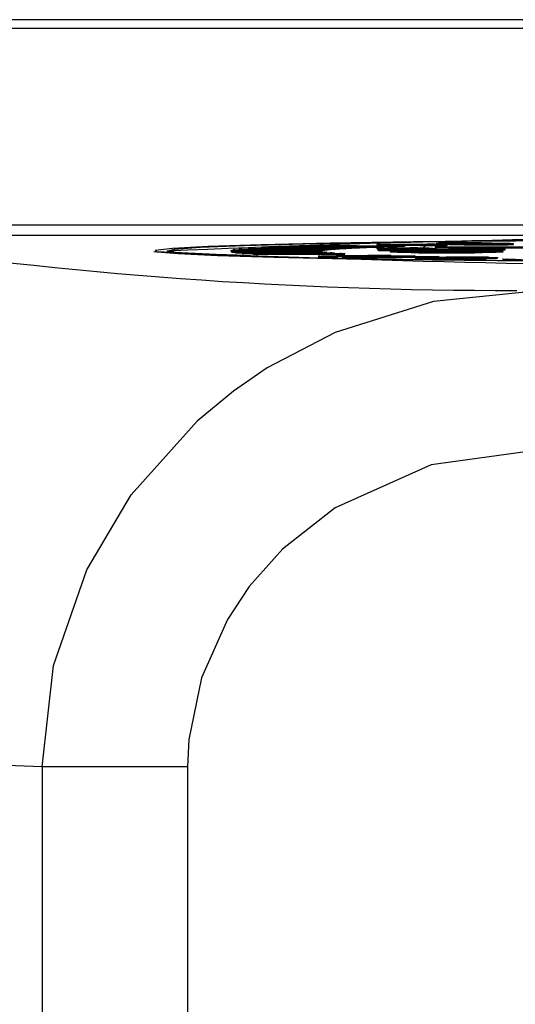
# Model space of a CAD drawing. Units: millimetres. Extents: x 0 to 11880, y 0 to 8400.
# Drawn here: x 4261 to 4270, y 1738 to 1757 of the extents above; entities that cross this region are included whole.
import ezdxf

# ---------------------------------------------------------------- set-up
doc = ezdxf.new("R2010")
doc.units = ezdxf.units.MM
doc.header["$LTSCALE"] = 20
doc.layers.add('AM_0', color=7, linetype='Continuous', lineweight=25)

msp = doc.modelspace()

# ---------------------------------------------------------------- linework, layer by layer
at = {"layer": 'AM_0'}
for p, q in [((4317.295, 1756.632), (4257.045, 1756.632)), ((4317.295, 1756.464), (4257.045, 1756.464)), ((4257.163, 1752.773), (4317.236, 1752.773)), ((4257.163, 1752.573), (4317.236, 1752.573)), ((4263.184, 1752.271), (4263.184, 1752.271)), ((4266.334, 1752.281), (4264.634, 1752.282)), ((4264.634, 1752.282), (4264.634, 1752.272)), ((4264.634, 1752.272), (4264.643, 1752.273)), ((4264.642, 1752.288), (4266.341, 1752.287)), ((4264.643, 1752.273), (4266.341, 1752.274)), ((4264.643, 1752.273), (4264.643, 1752.263)), ((4266.361, 1752.268), (4264.662, 1752.267)), ((4264.662, 1752.267), (4264.662, 1752.257)), ((4264.662, 1752.257), (4264.712, 1752.258)), ((4264.675, 1752.297), (4264.675, 1752.297)), ((4266.364, 1752.294), (4264.675, 1752.297)), ((4264.709, 1752.303), (4266.398, 1752.3)), ((4264.712, 1752.258), (4266.4, 1752.261)), ((4264.712, 1752.258), (4264.712, 1752.248)), ((4266.452, 1752.306), (4264.783, 1752.312)), ((4264.783, 1752.312), (4264.783, 1752.312)), ((4264.844, 1752.318), (4266.512, 1752.312)), ((4266.597, 1752.319), (4264.959, 1752.327)), ((4264.959, 1752.327), (4264.959, 1752.327)), ((4265.046, 1752.333), (4266.683, 1752.325)), ((4265.201, 1752.342), (4265.201, 1752.342)), ((4266.798, 1752.331), (4265.201, 1752.342)), ((4265.313, 1752.347), (4266.909, 1752.337)), ((4265.508, 1752.356), (4265.508, 1752.356)), ((4267.053, 1752.343), (4265.508, 1752.356)), ((4265.644, 1752.361), (4267.189, 1752.349)), ((4265.877, 1752.359), (4266.037, 1752.375)), ((4265.877, 1752.369), (4265.877, 1752.359)), ((4267.362, 1752.355), (4265.877, 1752.369)), ((4266.037, 1752.375), (4267.522, 1752.36)), ((4267.722, 1752.366), (4266.306, 1752.383)), ((4266.306, 1752.383), (4266.306, 1752.373)), ((4266.306, 1752.373), (4266.597, 1752.319)), ((4266.334, 1752.281), (4266.334, 1752.281)), ((4266.341, 1752.287), (4266.364, 1752.284)), ((4266.341, 1752.287), (4266.341, 1752.274)), ((4266.361, 1752.268), (4266.361, 1752.268)), ((4266.364, 1752.284), (4266.364, 1752.294)), ((4266.398, 1752.3), (4266.452, 1752.296)), ((4266.398, 1752.3), (4266.398, 1752.29)), ((4266.452, 1752.296), (4266.452, 1752.306)), ((4266.49, 1752.388), (4267.905, 1752.371)), ((4266.512, 1752.312), (4266.597, 1752.309)), ((4266.512, 1752.312), (4266.512, 1752.302)), ((4266.597, 1752.309), (4266.597, 1752.319)), ((4266.683, 1752.325), (4266.798, 1752.321)), ((4266.683, 1752.325), (4266.683, 1752.315)), ((4266.798, 1752.321), (4266.798, 1752.331)), ((4266.909, 1752.337), (4267.053, 1752.333)), ((4266.909, 1752.337), (4266.909, 1752.327)), ((4267.053, 1752.333), (4267.053, 1752.343)), ((4267.189, 1752.349), (4267.362, 1752.345)), ((4267.189, 1752.349), (4267.189, 1752.339)), ((4267.362, 1752.345), (4267.362, 1752.355)), ((4267.382, 1752.407), (4267.53, 1752.409)), ((4267.67, 1752.402), (4267.382, 1752.407)), ((4267.382, 1752.407), (4267.382, 1752.397)), ((4267.382, 1752.397), (4267.507, 1752.399)), ((4267.387, 1752.333), (4267.387, 1752.323)), ((4267.419, 1752.3), (4267.387, 1752.333)), ((4267.387, 1752.333), (4267.587, 1752.333)), ((4267.387, 1752.323), (4267.419, 1752.29)), ((4267.419, 1752.3), (4267.419, 1752.29)), ((4267.635, 1752.3), (4267.419, 1752.3)), ((4267.419, 1752.29), (4267.635, 1752.29)), ((4267.507, 1752.399), (4267.67, 1752.402)), ((4267.643, 1752.397), (4267.507, 1752.399)), ((4267.507, 1752.399), (4267.507, 1752.389)), ((4267.507, 1752.389), (4267.643, 1752.387)), ((4267.522, 1752.36), (4267.722, 1752.356)), ((4267.522, 1752.36), (4267.522, 1752.35)), ((4267.53, 1752.409), (4267.817, 1752.404)), ((4267.587, 1752.333), (4267.59, 1752.33)), ((4267.623, 1752.312), (4267.635, 1752.3)), ((4267.634, 1752.273), (4267.634, 1752.263)), ((4267.635, 1752.3), (4267.635, 1752.29)), ((4267.805, 1752.399), (4267.643, 1752.397)), ((4267.643, 1752.397), (4267.643, 1752.387)), ((4267.643, 1752.387), (4267.805, 1752.389)), ((4267.722, 1752.356), (4267.722, 1752.366)), ((4268.583, 1752.386), (4267.805, 1752.399)), ((4267.805, 1752.399), (4267.805, 1752.389)), ((4267.805, 1752.389), (4268.583, 1752.376)), ((4267.817, 1752.404), (4268.339, 1752.413)), ((4267.905, 1752.371), (4267.905, 1752.361)), ((4267.926, 1752.32), (4267.926, 1752.33)), ((4267.953, 1752.402), (4268.33, 1752.408)), ((4268.494, 1752.392), (4267.953, 1752.402)), ((4267.978, 1752.309), (4267.978, 1752.299)), ((4268.295, 1752.278), (4268.091, 1752.283)), ((4268.091, 1752.283), (4268.281, 1752.283)), ((4268.091, 1752.283), (4268.091, 1752.273)), ((4268.091, 1752.273), (4268.2, 1752.268)), ((4268.2, 1752.268), (4268.2, 1752.268)), ((4268.33, 1752.398), (4268.237, 1752.316)), ((4268.281, 1752.283), (4268.436, 1752.279)), ((4268.423, 1752.275), (4268.295, 1752.278)), ((4268.339, 1752.413), (4268.33, 1752.398)), ((4268.33, 1752.408), (4268.494, 1752.392)), ((4268.33, 1752.398), (4268.33, 1752.408)), ((4268.339, 1752.413), (4268.475, 1752.411)), ((4268.515, 1752.274), (4268.423, 1752.275)), ((4268.475, 1752.411), (4268.704, 1752.388)), ((4268.485, 1752.353), (4282.306, 1752.357)), ((4268.49, 1752.348), (4268.485, 1752.353)), ((4268.485, 1752.353), (4268.485, 1752.343)), ((4268.485, 1752.343), (4268.49, 1752.338)), ((4282.311, 1752.352), (4268.49, 1752.348)), ((4268.49, 1752.348), (4268.49, 1752.338)), ((4268.49, 1752.338), (4282.311, 1752.342)), ((4268.503, 1752.321), (4268.503, 1752.311)), ((4268.704, 1752.388), (4268.583, 1752.386)), ((4268.583, 1752.386), (4268.583, 1752.376)), ((4268.583, 1752.376), (4268.704, 1752.378)), ((4268.963, 1752.265), (4268.603, 1752.265)), ((4269.116, 1752.263), (4268.612, 1752.262)), ((4268.612, 1752.262), (4268.612, 1752.262)), ((4268.633, 1752.272), (4268.956, 1752.272)), ((4268.633, 1752.272), (4268.633, 1752.272)), ((4268.695, 1752.274), (4268.779, 1752.274)), ((4268.704, 1752.388), (4268.704, 1752.378)), ((4268.758, 1752.319), (4268.743, 1752.333)), ((4268.743, 1752.333), (4268.959, 1752.333)), ((4268.743, 1752.333), (4268.743, 1752.323)), ((4268.743, 1752.323), (4268.758, 1752.309)), ((4268.773, 1752.315), (4268.758, 1752.319)), ((4268.758, 1752.319), (4268.758, 1752.309)), ((4268.758, 1752.309), (4268.773, 1752.305)), ((4268.773, 1752.315), (4268.773, 1752.305)), ((4268.779, 1752.274), (4268.954, 1752.274)), ((4268.788, 1752.41), (4268.788, 1752.4)), ((4268.822, 1752.427), (4268.822, 1752.417)), ((4268.954, 1752.274), (4268.945, 1752.283)), ((4268.945, 1752.283), (4269.095, 1752.283)), ((4268.945, 1752.283), (4268.945, 1752.281)), ((4268.956, 1752.272), (4268.963, 1752.265)), ((4268.956, 1752.272), (4268.956, 1752.272)), ((4268.959, 1752.333), (4268.973, 1752.319)), ((4269.095, 1752.283), (4269.116, 1752.263)), ((4269.116, 1752.263), (4269.116, 1752.263)), ((4269.201, 1752.309), (4269.201, 1752.299)), ((4269.358, 1752.429), (4269.209, 1752.426)), ((4269.573, 1752.32), (4269.561, 1752.333)), ((4269.561, 1752.333), (4269.777, 1752.333)), ((4269.561, 1752.333), (4269.561, 1752.333)), ((4269.606, 1752.31), (4269.602, 1752.313)), ((4269.602, 1752.313), (4269.602, 1752.303)), ((4269.602, 1752.303), (4269.606, 1752.3)), ((4269.8, 1752.31), (4269.606, 1752.31)), ((4269.606, 1752.31), (4269.606, 1752.3)), ((4269.606, 1752.3), (4269.8, 1752.3)), ((4269.748, 1752.405), (4269.748, 1752.395)), ((4269.766, 1752.263), (4269.76, 1752.273)), ((4269.777, 1752.333), (4269.8, 1752.31)), ((4269.8, 1752.3), (4269.8, 1752.31)), ((4269.961, 1752.402), (4269.961, 1752.412)), ((4266.446, 1752.255), (4264.757, 1752.252)), ((4264.757, 1752.252), (4264.757, 1752.242)), ((4264.757, 1752.242), (4264.848, 1752.243)), ((4264.848, 1752.243), (4266.515, 1752.249)), ((4264.848, 1752.243), (4264.848, 1752.233)), ((4266.588, 1752.243), (4264.92, 1752.237)), ((4264.92, 1752.237), (4264.92, 1752.227)), ((4264.92, 1752.227), (4265.052, 1752.228)), ((4265.052, 1752.228), (4266.687, 1752.236)), ((4265.052, 1752.228), (4265.052, 1752.218)), ((4266.785, 1752.23), (4265.149, 1752.222)), ((4265.149, 1752.222), (4265.149, 1752.212)), ((4265.149, 1752.212), (4266.785, 1752.22)), ((4266.358, 1752.177), (4266.358, 1752.167)), ((4266.446, 1752.255), (4266.446, 1752.255)), ((4266.58, 1752.188), (4267.515, 1752.2)), ((4266.588, 1752.243), (4266.588, 1752.243)), ((4266.785, 1752.22), (4266.785, 1752.23)), ((4267.645, 1752.197), (4266.786, 1752.186)), ((4266.812, 1752.166), (4267.645, 1752.187)), ((4266.812, 1752.166), (4266.812, 1752.156)), ((4267.075, 1752.16), (4267.267, 1752.162)), ((4267.191, 1752.157), (4267.075, 1752.16)), ((4267.075, 1752.16), (4267.075, 1752.15)), ((4267.075, 1752.15), (4267.191, 1752.147)), ((4267.177, 1752.179), (4267.969, 1752.189)), ((4268.555, 1752.174), (4267.191, 1752.157)), ((4267.191, 1752.147), (4268.555, 1752.164)), ((4267.191, 1752.147), (4267.191, 1752.157)), ((4268.099, 1752.185), (4267.214, 1752.174)), ((4267.267, 1752.162), (4268.099, 1752.175)), ((4267.515, 1752.2), (4267.645, 1752.197)), ((4267.645, 1752.197), (4267.645, 1752.187)), ((4267.718, 1752.168), (4268.425, 1752.177)), ((4267.969, 1752.189), (4268.099, 1752.185)), ((4268.099, 1752.185), (4268.099, 1752.175)), ((4268.109, 1752.134), (4268.109, 1752.134)), ((4268.281, 1752.137), (4268.281, 1752.127)), ((4268.425, 1752.177), (4268.555, 1752.174)), ((4268.555, 1752.174), (4268.555, 1752.164)), ((4268.594, 1752.143), (4268.594, 1752.153)), ((4268.712, 1752.125), (4268.712, 1752.135)), ((4269.333, 1752.141), (4269.333, 1752.131)), ((4269.661, 1752.142), (4269.661, 1752.152)), ((4269.75, 1752.113), (4269.75, 1752.113)), ((4269.825, 1752.128), (4269.986, 1752.115)), ((4269.986, 1752.115), (4269.986, 1752.105)), ((4266.599, 1750.745), (4265.321, 1750.076)), ((4265.321, 1750.076), (4264.682, 1749.639)), ((4264.682, 1749.639), (4263.998, 1749.075)), ((4263.998, 1749.075), (4262.756, 1747.687)), ((4261.921, 1746.277), (4262.756, 1747.687)), ((4266.599, 1747.445), (4265.606, 1746.666)), ((4265.606, 1746.666), (4264.981, 1745.963)), ((4264.981, 1745.963), (4264.569, 1745.342)), ((4263.842, 1743.08), (4263.817, 1742.565)), ((4261.079, 1742.565), (4260.234, 1742.596)), ((4263.817, 1742.565), (4261.079, 1742.565)), ((4261.079, 1742.565), (4261.079, 1671.699)), ((4263.817, 1742.565), (4263.817, 1671.699))]:
    msp.add_line(p, q, dxfattribs=at)
at = {"layer": 'AM_0', "flags": 128}
for points in [[(4270.252, 1752.084), (4268.427, 1752.103), (4266.812, 1752.127), (4265.451, 1752.155), (4264.385, 1752.187), (4263.644, 1752.222), (4263.249, 1752.258), (4263.212, 1752.295), (4263.534, 1752.332), (4264.205, 1752.367), (4265.207, 1752.4), (4266.51, 1752.429), (4268.077, 1752.454), (4269.862, 1752.474), (4271.816, 1752.488)], [(4263.436, 1752.277), (4263.576, 1752.313), (4264.064, 1752.348), (4264.887, 1752.382), (4266.02, 1752.412), (4267.431, 1752.439), (4269.08, 1752.461), (4270.919, 1752.477), (4272.894, 1752.489), (4274.95, 1752.494), (4277.028, 1752.493), (4279.066, 1752.486), (4281.007, 1752.473), (4282.795, 1752.455), (4284.379, 1752.431), (4285.712, 1752.403), (4286.757, 1752.372)], [(4286.933, 1752.196), (4285.951, 1752.164), (4284.674, 1752.135), (4283.139, 1752.111), (4281.389, 1752.091), (4279.475, 1752.077), (4277.452, 1752.069), (4275.378, 1752.067), (4273.312, 1752.071), (4271.315, 1752.081), (4269.444, 1752.097), (4267.752, 1752.118), (4266.289, 1752.143), (4265.095, 1752.173), (4264.207, 1752.206), (4263.648, 1752.241), (4263.436, 1752.277)], [(4267.594, 1752.321), (4267.594, 1752.322), (4267.597, 1752.323), (4267.601, 1752.324), (4267.607, 1752.324), (4267.626, 1752.326), (4267.653, 1752.327), (4267.724, 1752.328), (4267.763, 1752.329), (4267.851, 1752.33), (4267.926, 1752.33)], [(4267.634, 1752.273), (4267.708, 1752.28), (4267.933, 1752.286), (4268.275, 1752.29), (4268.681, 1752.291), (4269.091, 1752.29), (4269.44, 1752.286), (4269.677, 1752.28), (4269.766, 1752.273), (4269.692, 1752.266), (4269.467, 1752.26), (4269.125, 1752.256), (4268.719, 1752.254), (4268.309, 1752.256), (4267.959, 1752.259), (4267.722, 1752.265), (4267.634, 1752.273)], [(4268.281, 1752.321), (4268.282, 1752.321), (4268.279, 1752.319), (4268.276, 1752.319), (4268.264, 1752.317), (4268.254, 1752.317), (4268.242, 1752.316), (4268.215, 1752.315), (4268.182, 1752.314), (4268.092, 1752.313), (4268.051, 1752.312), (4267.953, 1752.312)], [(4268.503, 1752.321), (4268.503, 1752.321), (4268.502, 1752.32), (4268.497, 1752.319), (4268.485, 1752.317), (4268.467, 1752.316), (4268.442, 1752.315), (4268.409, 1752.313), (4268.366, 1752.312), (4268.313, 1752.311), (4268.251, 1752.31), (4268.182, 1752.31), (4268.108, 1752.309), (4267.978, 1752.309)], [(4268.945, 1752.281), (4268.681, 1752.281), (4268.38, 1752.28)], [(4268.788, 1752.41), (4268.776, 1752.411), (4268.729, 1752.412), (4268.684, 1752.413), (4268.642, 1752.414), (4268.603, 1752.415), (4268.585, 1752.416), (4268.553, 1752.417), (4268.539, 1752.418), (4268.527, 1752.419), (4268.509, 1752.42), (4268.5, 1752.421), (4268.5, 1752.422)], [(4268.903, 1752.414), (4268.902, 1752.414), (4268.903, 1752.414)], [(4269.128, 1752.409), (4269.116, 1752.41), (4269.075, 1752.411), (4269.048, 1752.412), (4269.032, 1752.414), (4269.039, 1752.415), (4269.054, 1752.416), (4269.105, 1752.417), (4269.161, 1752.418)], [(4269.652, 1752.417), (4269.664, 1752.416), (4269.706, 1752.415), (4269.733, 1752.414), (4269.75, 1752.412), (4269.742, 1752.411), (4269.726, 1752.41), (4269.674, 1752.408), (4269.624, 1752.407)], [(4266.358, 1752.177), (4266.347, 1752.177), (4266.309, 1752.178), (4266.28, 1752.18), (4266.295, 1752.183), (4266.316, 1752.183), (4266.344, 1752.184), (4266.378, 1752.185), (4266.416, 1752.186), (4266.457, 1752.187), (4266.5, 1752.187), (4266.58, 1752.188)], [(4266.358, 1752.167), (4266.282, 1752.17), (4266.293, 1752.169), (4266.358, 1752.167)], [(4266.786, 1752.186), (4266.77, 1752.186), (4266.706, 1752.185), (4266.644, 1752.184), (4266.616, 1752.184), (4266.57, 1752.182), (4266.549, 1752.181), (4266.549, 1752.181)], [(4266.736, 1752.17), (4266.735, 1752.159), (4266.74, 1752.158), (4266.754, 1752.157), (4266.812, 1752.156)], [(4266.812, 1752.166), (4266.801, 1752.166), (4266.763, 1752.167), (4266.744, 1752.168), (4266.736, 1752.169), (4266.736, 1752.17)], [(4267.214, 1752.174), (4267.198, 1752.174), (4267.135, 1752.173), (4267.077, 1752.172), (4267.017, 1752.171), (4267.005, 1752.17), (4266.997, 1752.169), (4267.01, 1752.168), (4267.042, 1752.167)], [(4268.281, 1752.137), (4268.267, 1752.138), (4268.214, 1752.139), (4268.171, 1752.14), (4268.154, 1752.14), (4268.127, 1752.142), (4268.112, 1752.143), (4268.109, 1752.144), (4268.111, 1752.145), (4268.122, 1752.147), (4268.141, 1752.148), (4268.169, 1752.149), (4268.204, 1752.15), (4268.244, 1752.152), (4268.29, 1752.153), (4268.339, 1752.154), (4268.418, 1752.156)], [(4268.442, 1752.14), (4268.428, 1752.14), (4268.381, 1752.142), (4268.349, 1752.143), (4268.345, 1752.144), (4268.351, 1752.146), (4268.367, 1752.147), (4268.391, 1752.148), (4268.422, 1752.149), (4268.458, 1752.15), (4268.498, 1752.151), (4268.521, 1752.151), (4268.594, 1752.153)], [(4269.327, 1752.156), (4269.341, 1752.156), (4269.388, 1752.155), (4269.42, 1752.153), (4269.424, 1752.152), (4269.418, 1752.151), (4269.402, 1752.15), (4269.378, 1752.149), (4269.347, 1752.148), (4269.311, 1752.147), (4269.271, 1752.146), (4269.228, 1752.145), (4269.168, 1752.143)], [(4269.487, 1752.159), (4269.501, 1752.159), (4269.554, 1752.158), (4269.597, 1752.157), (4269.615, 1752.156), (4269.642, 1752.155), (4269.657, 1752.153), (4269.661, 1752.153), (4269.659, 1752.151), (4269.648, 1752.15), (4269.628, 1752.149), (4269.599, 1752.147), (4269.564, 1752.146), (4269.523, 1752.145), (4269.478, 1752.144), (4269.428, 1752.143), (4269.382, 1752.142), (4269.333, 1752.141)], [(4269.333, 1752.131), (4269.347, 1752.131), (4269.401, 1752.132), (4269.452, 1752.133), (4269.499, 1752.134), (4269.542, 1752.135), (4269.581, 1752.137), (4269.613, 1752.138), (4269.638, 1752.139), (4269.654, 1752.141), (4269.661, 1752.142), (4269.661, 1752.142)], [(4269.986, 1752.115), (4269.969, 1752.115), (4269.907, 1752.116), (4269.878, 1752.117), (4269.852, 1752.117), (4269.809, 1752.118), (4269.778, 1752.12), (4269.759, 1752.121), (4269.751, 1752.122), (4269.75, 1752.123), (4269.757, 1752.124), (4269.763, 1752.125), (4269.772, 1752.125), (4269.795, 1752.127), (4269.825, 1752.128)], [(4269.986, 1752.115), (4269.983, 1752.122), (4269.99, 1752.122), (4270.027, 1752.12), (4270.054, 1752.119), (4270.104, 1752.119)], [(4270.37, 1751.523), (4268.455, 1751.326), (4266.599, 1750.745)], [(4270.37, 1748.523), (4268.41, 1748.253), (4266.599, 1747.445)], [(4261.079, 1742.565), (4261.294, 1744.472), (4261.921, 1746.277)], [(4264.569, 1745.342), (4264.08, 1744.244), (4263.842, 1743.08)]]:
    msp.add_lwpolyline(points, dxfattribs=at)
at = {"layer": 'AM_0'}
for centre, radius, start, end in [((4269.818, 1835.538), 84.002, 261.49098, 270.13735), ((4275.669, 1473.082), 279.462, 87.48529, 92.50886), ((4275.684, 2029.223), 277.235, 267.41576, 272.58424), ((4264.647, 1752.273), 0.0156, 108.978, 145.3914), ((4264.686, 1752.377), 0.113, 247.5741, 257.6353), ((4264.688, 1752.375), 0.121, 247.9184, 257.291), ((4264.807, 1751.631), 0.679, 98.2825, 101.2224), ((4264.979, 1754.148), 1.909, 261.9669, 263.3379), ((4265.118, 1749.155), 3.175, 94.9487, 96.0488), ((4265.755, 1740.926), 11.429, 93.5597, 93.9952), ((4267.189, 1713.705), 38.688, 92.7785, 92.9447), ((4268.871, 1669.244), 83.179, 92.22302, 92.31734), ((4269.163, 1653.006), 99.418, 91.80162, 91.89429), ((4270.311, 1608.898), 143.54, 91.52531, 91.59863), ((4266.343, 1752.277), 0.0104, 105.0585, 156.3898), ((4266.385, 1752.382), 0.117, 248.3031, 258.4412), ((4266.474, 1751.766), 0.539, 98.1151, 101.72), ((4266.478, 1751.737), 0.559, 98.2768, 101.7567), ((4266.612, 1753.741), 1.495, 261.8322, 263.6178), ((4266.848, 1748.565), 3.762, 95.1231, 96.0379), ((4266.736, 1749.704), 2.608, 94.9207, 96.2402), ((4267.259, 1743.04), 9.303, 93.552, 94.0814), ((4267.259, 1743.03), 9.303, 93.552, 94.0814), ((4267.664, 1736.238), 16.117, 92.6859, 93.0818), ((4267.857, 1732.185), 20.164, 92.695, 93.0114), ((4268.758, 1711.321), 41.058, 92.1891, 92.3791), ((4268.157, 1726.364), 25.993, 92.1341, 92.4341), ((4269.84, 1679.259), 73.138, 91.8159, 91.94125), ((4269.84, 1679.249), 73.138, 91.8159, 91.94125), ((4267.897, 1739.475), 12.858, 89.7985, 91.3663), ((4267.837, 1754.787), 2.478, 264.3807, 272.6895), ((4267.946, 1768.918), 16.609, 268.8877, 270.1097), ((4268.7, 1777.095), 24.855, 267.542, 272.458), ((4268.27, 1744.574), 7.754, 92.5484, 94.6959), ((4267.941, 1768.682), 16.383, 268.9325, 270.1293), ((4268.704, 1731.297), 21.002, 87.1159, 92.9035), ((4268.017, 1742.022), 10.251, 89.5847, 91.8896), ((4271.061, 1633.757), 118.656, 91.52417, 91.6125), ((4271.702, 1608.634), 143.778, 91.51322, 91.58612), ((4268.022, 1749.083), 3.249, 85.43, 91.7101), ((4267.983, 1745.117), 7.203, 87.983, 90.4588), ((4268.09, 1746.186), 6.149, 86.1563, 91.3831), ((4268.129, 1757.029), 4.733, 268.173, 274.5329), ((4268.42, 1748.887), 3.388, 88.3834, 93.7178), ((4268.501, 1759.278), 7.017, 267.539, 270.9018), ((4268.559, 1747.219), 5.053, 89.1672, 92.311), ((4268.541, 1756.867), 4.602, 267.6862, 270.7689), ((4268.761, 1762.795), 10.522, 268.2269, 269.6381), ((4268.716, 1749.451), 2.978, 89.877, 94.1673), ((4268.888, 1755.727), 3.328, 263.2979, 268.2661), ((4268.822, 1750.451), 1.977, 89.9985, 93.8285), ((4268.886, 1754.717), 2.303, 265.1161, 269.7887), ((4269.013, 1731.3), 21.132, 89.0637, 90.7857), ((4269.118, 1762.464), 10.156, 268.0498, 270.4683), ((4269.109, 1761.758), 9.46, 267.9608, 270.5573), ((4269.415, 1779.091), 26.688, 268.6525, 270.7146), ((4269.416, 1779.207), 26.814, 268.6573, 270.7098), ((4268.986, 1738.964), 13.464, 89.0533, 90.6995), ((4268.326, 1739.32), 13.107, 87.4775, 87.8342), ((4268.807, 1748.766), 3.649, 88.4833, 88.8919), ((4269.102, 1749.746), 2.676, 90.2264, 94.2658), ((4269.158, 1754.504), 2.193, 265.1562, 272.2511), ((4269.385, 1730.023), 22.4, 88.8682, 90.7514), ((4269.284, 1738.716), 13.565, 87.9886, 90.7825), ((4269.44, 1768.005), 15.598, 268.8557, 270.6755), ((4269.359, 1737.122), 15.298, 88.8994, 90.739), ((4269.251, 1767.728), 15.419, 269.8176, 271.3071), ((4269.247, 1768.094), 15.795, 269.8353, 271.2894), ((4269.344, 1755.336), 3.025, 268.124, 274.3503), ((4269.784, 1754.498), 2.093, 269.0285, 274.8756), ((4269.788, 1754.361), 1.966, 268.8397, 275.0644), ((4269.842, 1751.311), 1.107, 83.8306, 90.752), ((4264.954, 1753.934), 1.704, 261.81, 263.3465), ((4265.266, 1756.959), 4.734, 264.9444, 265.8129), ((4265.364, 1758.169), 5.959, 265.0336, 265.7236), ((4265.748, 1763.348), 11.142, 266.4189, 266.9202), ((4266.011, 1767.867), 15.678, 266.4914, 266.8476), ((4266.717, 1771.908), 19.734, 268.9571, 270.3405), ((4266.296, 1772.365), 20.198, 270.177, 271.5288), ((4266.993, 1757.841), 5.613, 265.1115, 265.8531), ((4266.589, 1752.495), 0.316, 262.8719, 269.9041), ((4266.873, 1770.744), 18.568, 269.1201, 270.9379), ((4268.4, 1781.066), 28.881, 266.6003, 266.7953), ((4266.823, 1751.296), 0.878, 89.2632, 95.6751), ((4267.172, 1771.921), 19.759, 268.9573, 270.2775), ((4267.191, 1764.148), 11.999, 268.1907, 269.4475), ((4267.338, 1774.816), 22.65, 269.2515, 270.9608), ((4268.255, 1753.599), 1.472, 264.3068, 271.0113), ((4268.663, 1778.339), 26.204, 269.1643, 270.1064), ((4268.653, 1777.332), 25.207, 269.1537, 270.1329), ((4269.068, 1718.578), 33.584, 89.2856, 91.1104), ((4268.695, 1776.517), 24.379, 269.4066, 271.1113), ((4268.779, 1737.373), 14.771, 90.7169, 91.3063), ((4269.073, 1727.893), 24.264, 89.4007, 91.1307), ((4269.412, 1727.491), 24.666, 90.1977, 91.8998), ((4268.656, 1789.234), 37.1, 270.0857, 271.0459), ((4268.672, 1787.978), 35.853, 270.0635, 271.0571), ((4269.937, 1754.295), 2.19, 265.1157, 271.2973), ((4270.286, 1778.855), 26.742, 269.357, 271.468), ((4270.283, 1779.002), 26.898, 269.3666, 271.4653)]:
    msp.add_arc(centre, radius, start, end, dxfattribs=at)

doc.saveas('drawing.dxf')
